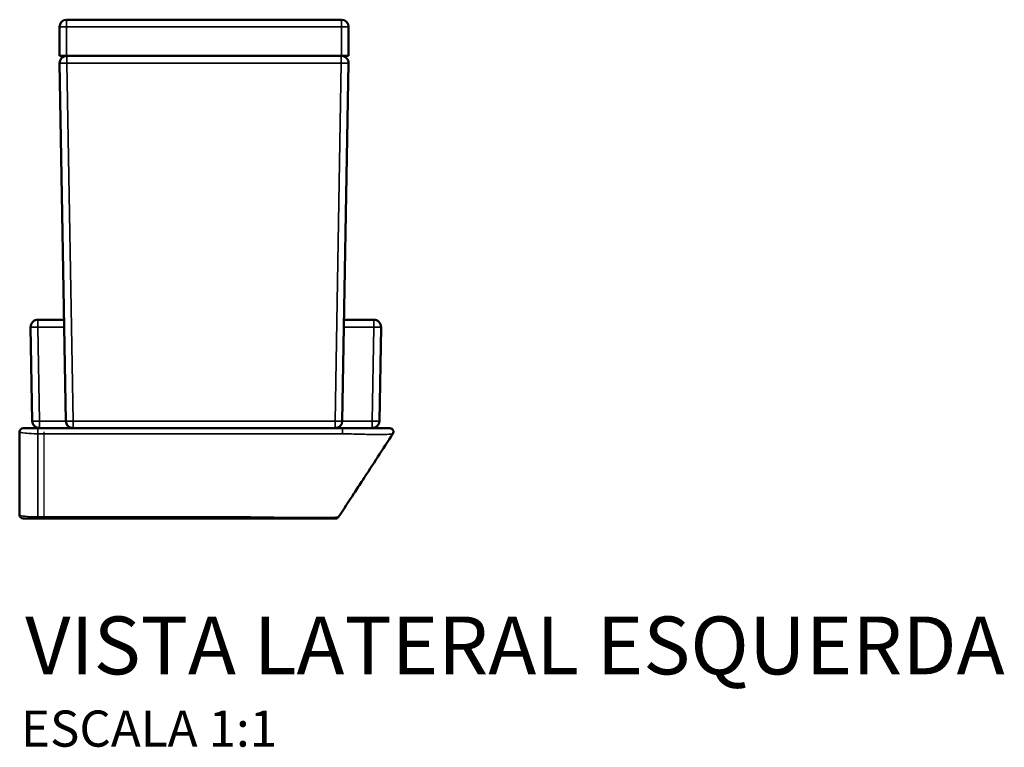
# Model space of a CAD drawing. Units: millimetres. Extents: x -554 to 723, y -167 to 338.
# Drawn here: x 451 to 723, y 137 to 338 of the extents above; entities that cross this region are included whole.
import ezdxf
from ezdxf.enums import TextEntityAlignment as Align

# ---------------------------------------------------------------- set-up
doc = ezdxf.new("R2010")
doc.units = ezdxf.units.MM
doc.layers.add('Visible (ANSI)', color=7, linetype='Continuous', lineweight=50)
doc.layers.add('Visible Narrow (ANSI)', color=7, linetype='Continuous', lineweight=35)
doc.styles.add('Legenda', font='segoeui.ttf', dxfattribs={"height": 8})

# ---------------------------------------------------------------- blocks, each defined once
blk = doc.blocks.new('KA.21052_V3')
at = {"layer": 'Visible (ANSI)'}
for p, q in [((-32.65, 138), (43.35, 138)), ((-34.65, 128), (-34.65, 136)), ((45.35, 128), (45.35, 136)), ((-32.65, 128), (-34.65, 128)), ((-32.88, 26.97), (-34.61, 125.97)), ((43.35, 128), (-32.65, 128)), ((45.35, 128), (43.35, 128)), ((43.59, 26.97), (45.32, 125.97)), ((-33.37, 55), (-40.61, 55)), ((52.32, 55), (44.08, 55)), ((-42.16, 26.97), (-42.61, 52.97)), ((54.32, 52.97), (53.86, 26.97)), ((-40.65, 25), (43.67, 25)), ((43.67, 25), (56.74, 25)), ((-45.65, 24), (-45.65, 1)), ((16.63, 0), (-40.65, 0)), ((16.63, 0), (41.73, 0))]:
    blk.add_line(p, q, dxfattribs=at)
for centre, radius, start, end in [((-32.65, 136), 2, 90, 180), ((43.35, 136), 2, 0, 90), ((-32.61, 126), 2, 90, 181), ((43.32, 126), 2, 359, 90), ((-40.61, 53), 2, 90, 181), ((52.32, 53), 2, 359, 90), ((-44.65, 24), 1, 90, 180), ((-40.16, 27), 2, 181, 270), ((-30.88, 27), 2, 181, 270), ((41.59, 27), 2, 270, 359), ((51.86, 27), 2, 270, 359), ((56.74, 24), 1, 326.8724, 90), ((-44.65, 1), 1, 180, 270), ((23.39, 2), 2, 304.8295, 305.0031), ((41.73, 1), 1, 270.0043, 326.8678)]:
    blk.add_arc(centre, radius, start, end, dxfattribs=at)
for points, knots in [([(-44.65, 25), (-44.65, 25), (-44.61, 25), (-44.55, 25), (-44.36, 25), (-43.9, 25), (-43.13, 25), (-42.89, 25), (-42.63, 25), (-42.34, 25), (-41.84, 25), (-41.24, 25), (-40.65, 25)], [2.090994, 2.090994, 2.090994, 2.090994, 3.569044, 3.569044, 3.569044, 7.828654, 7.828654, 7.828654, 9.118786, 9.118786, 9.118786, 11.408677, 11.408677, 11.408677, 11.408677]), ([(42.57, 0.45), (43.99, 2.63), (45.4, 4.79), (46.81, 6.95), (47.62, 8.19), (48.43, 9.43), (49.24, 10.67), (52.02, 14.93), (54.8, 19.19), (57.58, 23.45)], [16.756448, 16.756448, 16.756448, 16.756448, 35.030721, 35.030721, 35.030721, 45.512706, 45.512706, 45.512706, 81.530079, 81.530079, 81.530079, 81.530079]), ([(-44.65, 0), (-44.65, 0), (-44.6, 0), (-44.51, 0), (-44.31, 0), (-43.84, 0), (-43.1, 0), (-42.88, 0), (-42.63, 0), (-42.36, 0), (-41.85, 0), (-41.25, 0), (-40.65, 0)], [2.095078, 2.095078, 2.095078, 2.095078, 3.819256, 3.819256, 3.819256, 7.875824, 7.875824, 7.875824, 9.094302, 9.094302, 9.094302, 11.402521, 11.402521, 11.402521, 11.402521])]:
    blk.add_open_spline(points, degree=3, knots=knots, dxfattribs=at)
at = {"layer": 'Visible Narrow (ANSI)'}
for p, q in [((-32.65, 138), (-32.65, 136)), ((43.35, 138), (43.35, 136)), ((-32.65, 136), (-34.65, 136)), ((-32.65, 136), (43.35, 136)), ((-32.65, 128), (-32.65, 136)), ((45.35, 136), (43.35, 136)), ((43.35, 128), (43.35, 136)), ((-32.61, 128), (-32.61, 125.97)), ((-32.61, 125.97), (43.32, 125.97)), ((-30.88, 26.97), (-32.61, 125.97)), ((41.59, 26.97), (43.32, 125.97)), ((43.32, 128), (43.32, 125.97)), ((-40.61, 52.97), (-40.61, 55)), ((52.32, 52.97), (52.32, 55)), ((-33.34, 52.97), (-40.61, 52.97)), ((-40.16, 26.97), (-40.61, 52.97)), ((52.32, 52.97), (44.04, 52.97)), ((52.32, 52.97), (51.86, 26.97)), ((-40.65, 23.47), (-40.65, 25)), ((-40.16, 26.97), (-32.88, 26.97)), ((-40.16, 25), (-40.16, 26.97)), ((-30.88, 25), (-30.88, 26.97)), ((-30.88, 26.97), (41.59, 26.97)), ((41.59, 25), (41.59, 26.97)), ((43.59, 26.97), (51.86, 26.97)), ((43.67, 23.47), (43.67, 25)), ((51.86, 25), (51.86, 26.97)), ((-40.65, 23.47), (-40.65, 0.47)), ((-40.65, 23.47), (43.67, 23.47)), ((-40.65, 0), (-40.65, 0.47)), ((16.63, 0.47), (-40.65, 0.47)), ((16.63, 0), (16.63, 0.47)), ((23.39, 0.38), (23.39, 0.37))]:
    blk.add_line(p, q, dxfattribs=at)
for centre, major_axis, ratio, start_param, end_param in [((-32.61, 126), (-2, -0.03), 0.01745, 0, 1.570492), ((43.32, 126), (2, -0.03), 0.01745, 4.712693, 6.283185), ((-40.61, 53), (-2, -0.03), 0.01745, 0, 1.570492), ((52.32, 53), (2, -0.03), 0.01745, 4.712694, 6.283185), ((-40.16, 27), (-2, -0.03), 0.01745, 6.283185, 7.853677), ((-30.88, 27), (-2, -0.03), 0.01745, 0, 1.570492), ((41.59, 27), (2, -0.03), 0.01745, 4.712694, 6.283185), ((51.86, 27), (2, -0.03), 0.01745, 4.712694, 6.283185), ((-40.65, 1), (-5, 0), 0.105764, 0.000004, 1.570761)]:
    blk.add_ellipse(centre, major_axis=major_axis, ratio=ratio, start_param=start_param, end_param=end_param, dxfattribs=at)
for points, knots in [([(-45.65, 24), (-45.65, 23.86), (-45.14, 23.72), (-44.06, 23.61), (-43.96, 23.6), (-43.86, 23.59), (-43.75, 23.59), (-42.94, 23.52), (-41.81, 23.47), (-40.65, 23.47)], [2.090994, 2.090994, 2.090994, 2.090994, 7.344177, 7.344177, 7.344177, 7.828654, 7.828654, 7.828654, 11.408677, 11.408677, 11.408677, 11.408677]), ([(43.67, 23.47), (44.28, 23.45), (44.9, 23.44), (45.52, 23.42), (47.15, 23.37), (48.78, 23.33), (50.29, 23.3), (51.53, 23.28), (52.69, 23.27), (53.67, 23.26), (54.91, 23.26), (55.85, 23.28), (56.48, 23.31), (56.99, 23.33), (57.3, 23.36), (57.45, 23.4), (57.53, 23.42), (57.57, 23.43), (57.58, 23.45)], [9.459005, 9.459005, 9.459005, 9.459005, 12.278478, 12.278478, 12.278478, 19.788244, 19.788244, 19.788244, 25.975716, 25.975716, 25.975716, 33.710401, 33.710401, 33.710401, 40.031407, 40.031407, 40.031407, 42.972871, 42.972871, 42.972871, 42.972871]), ([(16.63, 0.47), (16.74, 0.47), (16.86, 0.47), (16.98, 0.47), (20.32, 0.42), (23.8, 0.36), (27.24, 0.33), (27.82, 0.32), (28.39, 0.31), (28.95, 0.31), (31.22, 0.28), (33.45, 0.27), (35.36, 0.26), (36.63, 0.26), (37.74, 0.27), (38.66, 0.27), (40.16, 0.29), (41.13, 0.31), (41.72, 0.35), (42.31, 0.38), (42.54, 0.42), (42.57, 0.45)], [16.317285, 16.317285, 16.317285, 16.317285, 16.796782, 16.796782, 16.796782, 30.459934, 30.459934, 30.459934, 32.729872, 32.729872, 32.729872, 41.824657, 41.824657, 41.824657, 47.887601, 47.887601, 47.887601, 57.815324, 57.815324, 57.815324, 67.834154, 67.834154, 67.834154, 67.834154])]:
    blk.add_open_spline(points, degree=3, knots=knots, dxfattribs=at)

msp = doc.modelspace()

# ---------------------------------------------------------------- linework, layer by layer
msp.add_line((457.4, 224), (457.4, 200))

# ---------------------------------------------------------------- block references
msp.add_blockref('KA.21052_V3', (496.37, 200))

# ---------------------------------------------------------------- texts
at = {"style": 'Legenda'}
for s, height, p in [('VISTA LATERAL ESQUERDA', 16, (723.17, 156.91)), ('ESCALA 1:1', 10, (521.93, 136.91))]:
    msp.add_text(s, height=height, dxfattribs=at).set_placement(p, align=Align.RIGHT)

doc.saveas('drawing.dxf')
